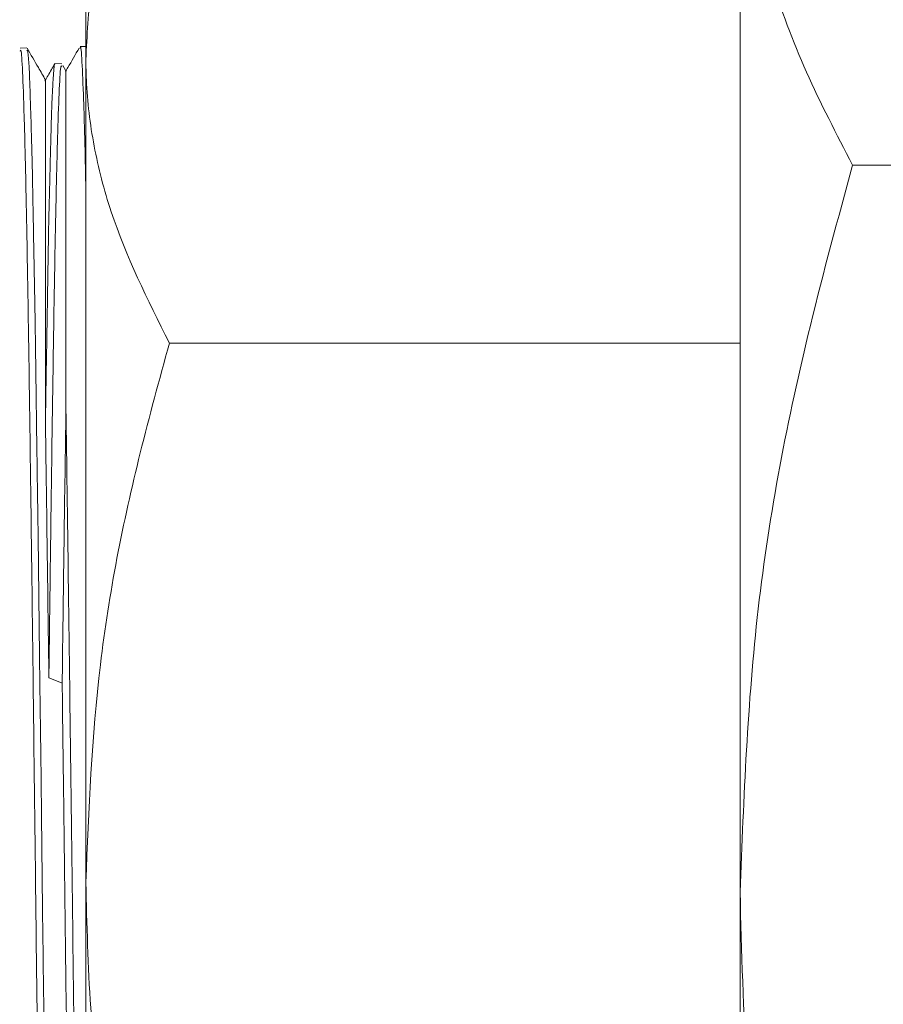
# Model space of a CAD drawing. Units: inches. Extents: x 0.2 to 10.8, y 0.2 to 8.3.
# Drawn here: x 9.5 to 9.6, y 5.1 to 5.1 of the extents above; entities that cross this region are included whole.
import ezdxf

# ---------------------------------------------------------------- set-up
doc = ezdxf.new("R2010")
doc.units = ezdxf.units.IN
doc.header["$MEASUREMENT"] = 0
doc.layers.add('SLD-0', color=7, linetype='Continuous')
doc.styles.add('SLDTEXTSTYLE0', font='TXT', dxfattribs={"width": 0.7})
doc.dimstyles.new('SLDDIMSTYLE0', dxfattribs={"dimtxt": 0.125, "dimasz": 0.13, "dimexe": 0, "dimexo": 0.0625, "dimgap": 0.03125, "dimtad": 0, "dimtih": 1, "dimtoh": 1, "dimdec": 0, "dimlfac": 28, "dimrnd": 1e-09, "dimzin": 12, "dimdsep": 46, "dimtxsty": 'SLDTEXTSTYLE0', "dimsah": 1, "dimcen": 0.09, "dimadec": 0, "dimazin": 3, "dimtfac": 1, "dimtdec": 0, "dimtofl": 0, "dimtmove": 0, "dimatfit": 3, "dimfxl": 0, "dimfrac": 2, "dimtolj": 1, "dimtzin": 12, "dimarcsym": 0})

# ---------------------------------------------------------------- blocks, each defined once
blk = doc.blocks.new('_D_2')
at = {"layer": 'SLD-0'}
for p, q in [((9.970631, 7.615607), (10.606101, 7.615607)), ((10.481101, 7.615607), (10.481101, 6.159731)), ((10.481101, 3.984293), (10.481101, 5.965287)), ((9.396036, 3.984293), (10.606101, 3.984293))]:
    blk.add_line(p, q, dxfattribs=at)
for points in [[(10.481101, 7.615607), (10.461101, 7.485607), (10.501101, 7.485607)], [(10.481101, 3.984293), (10.501101, 4.114293), (10.461101, 4.114293)]]:
    blk.add_solid(points, dxfattribs=at)
at = {"layer": 'SLD-0', "insert": (10.337872, 6.12642), "char_height": 0.125, "attachment_point": 1, "style": 'SLDTEXTSTYLE0'}
blk.add_mtext('102', dxfattribs=at)

msp = doc.modelspace()

# ---------------------------------------------------------------- linework, layer by layer
at = {"color": 7, "linetype": 'Continuous', "lineweight": 15}
for p, q in [((9.558679, 5.08522), (9.558679, 5.142761)), ((9.52475, 5.128402), (9.52475, 5.135632)), ((9.521693, 5.129013), (9.521342, 5.129004)), ((9.521737, 5.128839), (9.521696, 5.128891)), ((9.52475, 5.129093), (9.524449, 5.129085)), ((9.5235, 5.12819), (9.523146, 5.1282)), ((9.52475, 5.085718), (9.52475, 5.128402)), ((9.523716, 5.12782), (9.523549, 5.128109)), ((9.564516, 5.122937), (9.58677, 5.122937)), ((9.558679, 5.113697), (9.529081, 5.113697)), ((9.522651, 5.109332), (9.522653, 5.109505)), ((9.522832, 5.09633), (9.522874, 5.096314)), ((9.522874, 5.096314), (9.523521, 5.096062)), ((9.52475, 5.044465), (9.52475, 5.085718)), ((9.558679, 5.029609), (9.558679, 5.08522))]:
    msp.add_line(p, q, dxfattribs=at)
for points, knots in [([(9.529081, 5.143108), (9.528461, 5.141918), (9.527221, 5.13954), (9.525858, 5.135887), (9.524931, 5.13217), (9.524811, 5.129658), (9.52475, 5.128402)], [0, 0, 0, 0, 0.247711, 0.495365, 0.747705, 1, 1, 1, 1]), ([(9.564516, 5.122937), (9.563681, 5.124541), (9.56201, 5.127746), (9.560172, 5.132671), (9.558923, 5.137682), (9.55876, 5.141068), (9.558679, 5.142761)], [0, 0, 0, 0, 0.247711, 0.495366, 0.747705, 1, 1, 1, 1]), ([(9.521346, 5.128852), (9.521359, 5.128885), (9.521399, 5.128991), (9.521468, 5.127893), (9.52155, 5.12566), (9.521635, 5.122241), (9.521717, 5.117879), (9.521802, 5.112595), (9.521883, 5.106641), (9.521968, 5.100137), (9.522049, 5.093272), (9.522134, 5.08623), (9.522216, 5.079149), (9.5223, 5.072358), (9.522383, 5.065925), (9.522466, 5.06015), (9.522551, 5.05509), (9.522633, 5.050989), (9.522718, 5.047853), (9.522799, 5.04596), (9.522861, 5.045143), (9.522894, 5.045316), (9.522899, 5.045344)], [0, 0, 0, 0, 0.024994, 0.077898, 0.132335, 0.185244, 0.239687, 0.292602, 0.34705, 0.399971, 0.452891, 0.507346, 0.560274, 0.614737, 0.66767, 0.722139, 0.775078, 0.829552, 0.882497, 0.936977, 0.989927, 1, 1, 1, 1]), ([(9.522656, 5.127352), (9.522532, 5.127566), (9.522214, 5.128117), (9.521896, 5.128667), (9.521702, 5.129004)], [0, 0, 0, 0, 0.389369, 1, 1, 1, 1]), ([(9.521891, 5.125683), (9.521883, 5.125918), (9.521869, 5.126387), (9.521849, 5.126993), (9.521831, 5.127486), (9.521814, 5.127926), (9.521787, 5.12834), (9.52176, 5.128656), (9.521743, 5.12879), (9.521737, 5.128839)], [0, 0, 0, 0, 0.142829, 0.285656, 0.428475, 0.538454, 0.69414, 0.887372, 1, 1, 1, 1]), ([(9.524399, 5.129003), (9.524205, 5.128667), (9.523968, 5.128257), (9.523732, 5.127847), (9.523689, 5.127773)], [0, 0, 0, 0, 0.820422, 1, 1, 1, 1]), ([(9.524451, 5.128998), (9.524456, 5.129026), (9.524488, 5.129211), (9.524549, 5.128412), (9.524631, 5.126495), (9.5247, 5.124118), (9.524739, 5.122126), (9.52475, 5.121522)], [0, 0, 0, 0, 0.048139, 0.322904, 0.605633, 0.880427, 1, 1, 1, 1]), ([(9.52314, 5.12819), (9.523023, 5.127988), (9.522851, 5.127689), (9.522679, 5.12739), (9.522623, 5.127294)], [0, 0, 0, 0, 0.6765237, 1, 1, 1, 1]), ([(9.523048, 5.127328), (9.523071, 5.127675), (9.523097, 5.128082), (9.523131, 5.128196), (9.523141, 5.128189), (9.523145, 5.128185)], [0, 0, 0, 0, 0.750631, 0.8819, 1, 1, 1, 1]), ([(9.52475, 5.128402), (9.524755, 5.128054), (9.524776, 5.126559), (9.52511, 5.12392), (9.526272, 5.119329), (9.527953, 5.115958), (9.529081, 5.113697)], [0, 0, 0, 0, 0.070093, 0.300499, 0.530939, 1, 1, 1, 1]), ([(9.523497, 5.128049), (9.523483, 5.128076), (9.523441, 5.128159), (9.523372, 5.127038), (9.523288, 5.124796), (9.523207, 5.121446), (9.523122, 5.117141), (9.52304, 5.111939), (9.522962, 5.106569), (9.522894, 5.101297), (9.522853, 5.097994), (9.522832, 5.09633)], [0, 0, 0, 0, 0.062088, 0.189226, 0.312796, 0.436366, 0.563518, 0.687106, 0.814278, 0.906414, 1, 1, 1, 1]), ([(9.523716, 5.110229), (9.523716, 5.111494), (9.523716, 5.11455), (9.523716, 5.118782), (9.523716, 5.122621), (9.523716, 5.125526), (9.523715, 5.127232), (9.523716, 5.127958), (9.523716, 5.127778), (9.523716, 5.127758)], [0, 0, 0, 0, 0.1198126, 0.2894962, 0.4640993, 0.6339701, 0.8087057, 0.9785647, 1, 1, 1, 1]), ([(9.522656, 5.127274), (9.522656, 5.127299), (9.522656, 5.127477), (9.522655, 5.126716), (9.522657, 5.124954), (9.522655, 5.122226), (9.522657, 5.118983), (9.522655, 5.11497), (9.522656, 5.111516), (9.522656, 5.109502)], [0, 0, 0, 0, 0.027258, 0.19564, 0.368844, 0.53761, 0.671979, 0.808696, 1, 1, 1, 1]), ([(9.522895, 5.122837), (9.522902, 5.12313), (9.522917, 5.123715), (9.522937, 5.124503), (9.522955, 5.125168), (9.522972, 5.125791), (9.522999, 5.126414), (9.523026, 5.126946), (9.523042, 5.127225), (9.523048, 5.127328)], [0, 0, 0, 0, 0.14268, 0.285356, 0.428026, 0.538031, 0.693944, 0.887343, 1, 1, 1, 1]), ([(9.522044, 5.118841), (9.522037, 5.119239), (9.522022, 5.120036), (9.522002, 5.121149), (9.521984, 5.122119), (9.521967, 5.123063), (9.52194, 5.124052), (9.521913, 5.124957), (9.521897, 5.125488), (9.521891, 5.125683)], [0, 0, 0, 0, 0.142732, 0.285461, 0.428182, 0.538181, 0.694011, 0.887354, 1, 1, 1, 1]), ([(9.522742, 5.114932), (9.522749, 5.115373), (9.522763, 5.116256), (9.522783, 5.117509), (9.522801, 5.118614), (9.522818, 5.119702), (9.522846, 5.120859), (9.522872, 5.121942), (9.522889, 5.122596), (9.522895, 5.122837)], [0, 0, 0, 0, 0.14284, 0.285681, 0.428513, 0.538487, 0.694146, 0.887372, 1, 1, 1, 1]), ([(9.558679, 5.08522), (9.55887, 5.090132), (9.559255, 5.100027), (9.56169, 5.112601), (9.56376, 5.120171), (9.564516, 5.122937)], [0, 0, 0, 0, 0.384794, 0.775224, 1, 1, 1, 1]), ([(9.522197, 5.108967), (9.52219, 5.109491), (9.522176, 5.110538), (9.522156, 5.112051), (9.522138, 5.113406), (9.522121, 5.114763), (9.522094, 5.116233), (9.522067, 5.117642), (9.52205, 5.118519), (9.522044, 5.118841)], [0, 0, 0, 0, 0.142643, 0.285282, 0.427918, 0.53794, 0.693958, 0.887352, 1, 1, 1, 1]), ([(9.522653, 5.109505), (9.522658, 5.109847), (9.522669, 5.110761), (9.522695, 5.112252), (9.522721, 5.113715), (9.522736, 5.114603), (9.522742, 5.114932)], [0, 0, 0, 0, 0.179268, 0.477853, 0.807102, 1, 1, 1, 1]), ([(9.529081, 5.113697), (9.528561, 5.111803), (9.527055, 5.106318), (9.525204, 5.096999), (9.524902, 5.089495), (9.52475, 5.085718)], [0, 0, 0, 0, 0.207543, 0.601138, 1, 1, 1, 1]), ([(9.523521, 5.096062), (9.523525, 5.096314), (9.523541, 5.097574), (9.523574, 5.100075), (9.523635, 5.10471), (9.523684, 5.108026), (9.523716, 5.110229)], [0, 0, 0, 0, 0.049726, 0.24877, 0.500877, 1, 1, 1, 1]), ([(9.524426, 5.058004), (9.524396, 5.059753), (9.524336, 5.063251), (9.524246, 5.069552), (9.524156, 5.076367), (9.524065, 5.083557), (9.523976, 5.090764), (9.523889, 5.097739), (9.523802, 5.104341), (9.523745, 5.108266), (9.523716, 5.110229)], [0, 0, 0, 0, 0.126989, 0.253971, 0.380945, 0.507912, 0.634871, 0.756588, 0.878298, 1, 1, 1, 1]), ([(9.522656, 5.109332), (9.522659, 5.109119), (9.52269, 5.106984), (9.522748, 5.102758), (9.522804, 5.098447), (9.522832, 5.09633)], [0, 0, 0, 0, 0.053481, 0.535205, 1, 1, 1, 1]), ([(9.522351, 5.097005), (9.522344, 5.097605), (9.522329, 5.098804), (9.522309, 5.100575), (9.522291, 5.102187), (9.522274, 5.103826), (9.522247, 5.105635), (9.52222, 5.10741), (9.522204, 5.108548), (9.522197, 5.108967)], [0, 0, 0, 0, 0.142821, 0.285638, 0.428452, 0.53843, 0.694124, 0.887368, 1, 1, 1, 1]), ([(9.522504, 5.084098), (9.522497, 5.084715), (9.522483, 5.085951), (9.522463, 5.087807), (9.522445, 5.08952), (9.522428, 5.091286), (9.5224, 5.093263), (9.522374, 5.095237), (9.522357, 5.096529), (9.522351, 5.097005)], [0, 0, 0, 0, 0.142724, 0.285445, 0.428163, 0.53816, 0.694003, 0.887352, 1, 1, 1, 1]), ([(9.524232, 5.049805), (9.524204, 5.050693), (9.524149, 5.052469), (9.524061, 5.056592), (9.52397, 5.061857), (9.523874, 5.068332), (9.523778, 5.075503), (9.523683, 5.083105), (9.523597, 5.090065), (9.523543, 5.094328), (9.523521, 5.096062)], [0, 0, 0, 0, 0.117159, 0.234309, 0.36899, 0.503665, 0.638327, 0.772985, 0.907633, 1, 1, 1, 1]), ([(9.52475, 5.085718), (9.524802, 5.083549), (9.524941, 5.077753), (9.526277, 5.068345), (9.528142, 5.061288), (9.529081, 5.057739)], [0, 0, 0, 0, 0.229132, 0.612365, 1, 1, 1, 1]), ([(9.564516, 5.047502), (9.563284, 5.052153), (9.560808, 5.061497), (9.558958, 5.074172), (9.558757, 5.082123), (9.558679, 5.08522)], [0, 0, 0, 0, 0.376913, 0.757304, 1, 1, 1, 1]), ([(9.522658, 5.07148), (9.522651, 5.072057), (9.522636, 5.073209), (9.522616, 5.074974), (9.522598, 5.076625), (9.522581, 5.078349), (9.522554, 5.080304), (9.522527, 5.082289), (9.52251, 5.083611), (9.522504, 5.084098)], [0, 0, 0, 0, 0.142636, 0.285269, 0.4279, 0.537926, 0.693955, 0.887352, 1, 1, 1, 1])]:
    msp.add_open_spline(points, degree=3, knots=knots, dxfattribs=at)

# ---------------------------------------------------------------- dimensions: what is measured, and where the dimension line sits
at = {"layer": 'SLD-0'}
dim = msp.add_linear_dim(base=(10.481101, 7.615607), p1=(9.346036, 3.984293), p2=(9.920631, 7.615607), angle=90, dimstyle='SLDDIMSTYLE0', dxfattribs=at)
dim.commit()
dim.dimension.update_dxf_attribs({"geometry": '_D_2', "text_midpoint": (10.481101, 6.062509), "dimtype": 160})

doc.saveas('drawing.dxf')
